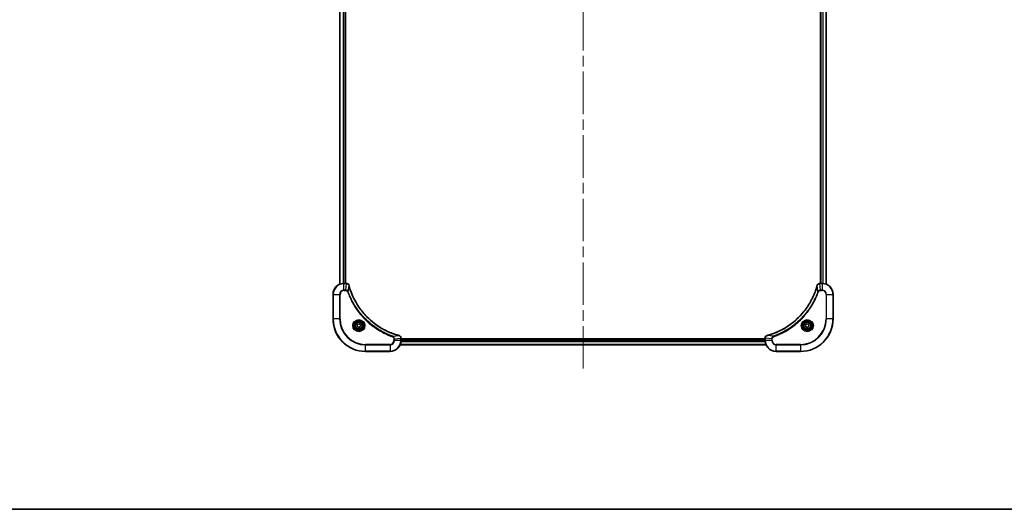
# Model space of a CAD drawing. Units: millimetres. Extents: x 80 to 10892, y 44 to 2011.
# Drawn here: x 2965 to 3689, y 44 to 404 of the extents above; entities that cross this region are included whole.
import ezdxf

# ---------------------------------------------------------------- set-up
doc = ezdxf.new("R2010")
doc.units = ezdxf.units.MM
doc.header["$LTSCALE"] = 5.5
doc.linetypes.add('CHAIN', pattern=[0.3543, 0.2362, -0.0295, 0.0591, -0.0295])
for name, color, linetype, lineweight in [('Border (ISO)', 7, 'Continuous', 35), ('Centerline (ISO)', 131, 'Continuous', 18), ('Visible (ISO)', 7, 'Continuous', 35), ('Visible Narrow (ISO)', 7, 'Continuous', 25)]:
    doc.layers.add(name, color=color, linetype=linetype, lineweight=lineweight)

# ---------------------------------------------------------------- blocks, each defined once
blk = doc.blocks.new('Borders tk図枠')
at = {"layer": 'Border (ISO)'}
blk.add_line((14.5, 8), (405.5, 8), dxfattribs=at)

msp = doc.modelspace()

# ---------------------------------------------------------------- linework, layer by layer
at = {"layer": 'Centerline (ISO)', "linetype": 'CHAIN', "ltscale": 23.990969}
msp.add_line((3379.3576, 147.4665), (3379.3576, 680.4665), dxfattribs=at)
at = {"layer": 'Visible (ISO)'}
for p, q in [((3200.3576, 618.5503), (3200.3576, 209.3827)), ((3204.3576, 209.9665), (3204.3576, 617.9665)), ((3204.6576, 209.9665), (3204.6576, 617.9665)), ((3554.0576, 617.9665), (3554.0576, 209.9665)), ((3554.3576, 617.9665), (3554.3576, 209.9665)), ((3558.3576, 209.3827), (3558.3576, 618.5503)), ((3205.1886, 209.9665), (3203.3576, 209.9665)), ((3205.204, 209.9665), (3205.1886, 209.9665)), ((3553.5266, 209.9665), (3553.5112, 209.9665)), ((3555.3576, 209.9665), (3553.5266, 209.9665)), ((3195.3576, 201.9665), (3195.3576, 183.9665)), ((3563.3576, 183.9665), (3563.3576, 201.9665)), ((3213.1076, 179.6881), (3214.3576, 180.4098)), ((3213.1076, 178.2448), (3213.1076, 179.6881)), ((3214.3576, 177.5231), (3213.1076, 178.2448)), ((3214.3576, 180.4098), (3215.6076, 179.6881)), ((3215.6076, 178.2448), (3214.3576, 177.5231)), ((3215.6076, 179.6881), (3215.6076, 178.2448)), ((3543.1076, 179.6881), (3544.3576, 180.4098)), ((3543.1076, 178.2448), (3543.1076, 179.6881)), ((3544.3576, 177.5231), (3543.1076, 178.2448)), ((3544.3576, 180.4098), (3545.6076, 179.6881)), ((3545.6076, 178.2448), (3544.3576, 177.5231)), ((3545.6076, 179.6881), (3545.6076, 178.2448)), ((3245.3576, 169.7975), (3245.3576, 169.8128)), ((3245.3576, 167.9665), (3245.3576, 169.7975)), ((3513.3576, 169.2665), (3245.3576, 169.2665)), ((3513.3576, 168.9665), (3245.3576, 168.9665)), ((3513.3576, 169.8128), (3513.3576, 169.7975)), ((3513.3576, 169.7975), (3513.3576, 167.9665)), ((3219.3576, 159.9665), (3237.3576, 159.9665)), ((3244.7738, 164.9665), (3513.9414, 164.9665)), ((3521.3576, 159.9665), (3539.3576, 159.9665))]:
    msp.add_line(p, q, dxfattribs=at)
for centre, radius in [((3214.3576, 178.9665), 3.25), ((3214.3576, 178.9665), 2.75), ((3544.3576, 178.9665), 3.25), ((3544.3576, 178.9665), 2.75)]:
    msp.add_circle(centre, radius, dxfattribs=at)
for centre, radius, start, end in [((3203.3576, 201.9665), 8, 90, 180), ((3555.3576, 201.9665), 8, 0, 90), ((3219.3576, 183.9665), 24, 180, 270), ((3539.3576, 183.9665), 24, 270, 0), ((3237.3576, 167.9665), 8, 270, 0), ((3521.3576, 167.9665), 8, 180, 270)]:
    msp.add_arc(centre, radius, start, end, dxfattribs=at)
for points, knots in [([(3207.1356, 208.485), (3207.0876, 208.6639), (3207.0143, 208.8368), (3206.7648, 209.252), (3206.5528, 209.4732), (3205.9789, 209.8505), (3205.5918, 209.9665), (3205.204, 209.9665)], [-0.196787795, -0.196787795, -0.196787795, -0.196787795, -0.154661595, -0.154661595, -0.087259675, -0.087259675, 0, 0, 0, 0]), ([(3207.1551, 208.4127), (3207.1518, 208.4248), (3207.1485, 208.4369), (3207.1421, 208.461), (3207.1388, 208.473), (3207.1356, 208.485)], [0, 0, 0, 0, 0.003793092, 0.003793092, 0.007586184, 0.007586184, 0.007586184, 0.007586184]), ([(3243.8039, 171.7639), (3243.5951, 171.8203), (3243.3867, 171.8779), (3242.9795, 171.9933), (3242.7807, 172.0509), (3242.1784, 172.2295), (3241.7758, 172.3541), (3240.8537, 172.6519), (3240.3351, 172.8285), (3239.3249, 173.1905), (3238.833, 173.3751), (3237.6215, 173.8511), (3236.9054, 174.1511), (3235.2744, 174.8777), (3234.3645, 175.3152), (3232.3028, 176.3816), (3231.1602, 177.0285), (3228.5923, 178.6136), (3227.185, 179.581), (3223.8824, 182.0992), (3222.0412, 183.7207), (3218.1707, 187.6475), (3216.2118, 190.0223), (3212.222, 195.8385), (3210.3468, 199.3861), (3208.5153, 204.0902), (3208.1605, 205.0914), (3207.6632, 206.6436), (3207.4988, 207.1875), (3207.279, 207.9598), (3207.2163, 208.186), (3207.1551, 208.4127)], [0, 0, 0, 0, 0.06549657, 0.06549657, 0.12817861, 0.12817861, 0.2557943, 0.2557943, 0.42169471, 0.42169471, 0.58081118, 0.58081118, 0.81593963, 0.81593963, 1.12160661, 1.12160661, 1.51897368, 1.51897368, 2.03555087, 2.03555087, 2.7767893, 2.7767893, 3.70555522, 3.70555522, 4.91295092, 4.91295092, 5.23453446, 5.23453446, 5.40661912, 5.40661912, 5.47772979, 5.47772979, 5.47772979, 5.47772979]), ([(3551.5602, 208.4127), (3551.5038, 208.2039), (3551.4461, 207.9955), (3551.3307, 207.5884), (3551.2731, 207.3896), (3551.0946, 206.7872), (3550.97, 206.3847), (3550.6721, 205.4625), (3550.4955, 204.944), (3550.1336, 203.9338), (3549.9489, 203.4419), (3549.473, 202.2304), (3549.173, 201.5142), (3548.4464, 199.8832), (3548.0088, 198.9734), (3546.9424, 196.9116), (3546.2955, 195.7691), (3544.7104, 193.2012), (3543.743, 191.7939), (3541.2249, 188.4913), (3539.6034, 186.6501), (3535.6766, 182.7796), (3533.3018, 180.8207), (3527.4855, 176.8308), (3523.938, 174.9556), (3519.2338, 173.1242), (3518.2326, 172.7693), (3516.6805, 172.2721), (3516.1365, 172.1076), (3515.3643, 171.8878), (3515.138, 171.8251), (3514.9114, 171.7639)], [0, 0, 0, 0, 0.06549657, 0.06549657, 0.12817861, 0.12817861, 0.2557943, 0.2557943, 0.42169471, 0.42169471, 0.58081118, 0.58081118, 0.81593963, 0.81593963, 1.12160661, 1.12160661, 1.51897368, 1.51897368, 2.03555087, 2.03555087, 2.7767893, 2.7767893, 3.70555522, 3.70555522, 4.91295092, 4.91295092, 5.23453446, 5.23453446, 5.40661912, 5.40661912, 5.47772979, 5.47772979, 5.47772979, 5.47772979]), ([(3551.5796, 208.485), (3551.5764, 208.473), (3551.5732, 208.461), (3551.5667, 208.4369), (3551.5634, 208.4248), (3551.5602, 208.4127)], [0.00000000006, 0.00000000006, 0.00000000006, 0.00000000006, 0.00379309206, 0.00379309206, 0.00758618406, 0.00758618406, 0.00758618406, 0.00758618406]), ([(3553.5112, 209.9665), (3553.2507, 209.9665), (3552.9902, 209.9149), (3552.4971, 209.7117), (3552.2667, 209.5555), (3551.931, 209.2101), (3551.809, 209.037), (3551.6593, 208.7328), (3551.6133, 208.6104), (3551.5796, 208.485)], [-0.196787795, -0.196787795, -0.196787795, -0.196787795, -0.138164041, -0.138164041, -0.076757801, -0.076757801, -0.029522231, -0.029522231, 0, 0, 0, 0]), ([(3243.8761, 171.7444), (3243.8642, 171.7477), (3243.8521, 171.7509), (3243.828, 171.7574), (3243.8159, 171.7606), (3243.8039, 171.7639)], [0.00000000006, 0.00000000006, 0.00000000006, 0.00000000006, 0.00379309206, 0.00379309206, 0.00758618406, 0.00758618406, 0.00758618406, 0.00758618406]), ([(3245.3576, 169.8128), (3245.3576, 170.0734), (3245.306, 170.3339), (3245.1029, 170.8269), (3244.9467, 171.0574), (3244.6012, 171.3931), (3244.4281, 171.515), (3244.124, 171.6648), (3244.0016, 171.7108), (3243.8761, 171.7444)], [-0.196787795, -0.196787795, -0.196787795, -0.196787795, -0.138164041, -0.138164041, -0.076757801, -0.076757801, -0.029522231, -0.029522231, 0, 0, 0, 0]), ([(3514.8391, 171.7444), (3514.6601, 171.6964), (3514.4873, 171.6231), (3514.0721, 171.3737), (3513.8508, 171.1616), (3513.4736, 170.5878), (3513.3576, 170.2006), (3513.3576, 169.8128)], [-0.196787795, -0.196787795, -0.196787795, -0.196787795, -0.154661595, -0.154661595, -0.087259675, -0.087259675, 0, 0, 0, 0]), ([(3514.9114, 171.7639), (3514.8993, 171.7606), (3514.8872, 171.7574), (3514.8631, 171.7509), (3514.8511, 171.7477), (3514.8391, 171.7444)], [0, 0, 0, 0, 0.003793092, 0.003793092, 0.007586184, 0.007586184, 0.007586184, 0.007586184])]:
    msp.add_open_spline(points, degree=3, knots=knots, dxfattribs=at)
at = {"layer": 'Visible Narrow (ISO)'}
for p, q in [((3200.4271, 209.4104), (3200.4271, 618.5225)), ((3202.7677, 617.9882), (3202.7677, 209.9447)), ((3202.9981, 209.9584), (3202.9981, 617.9745)), ((3204.0576, 617.9665), (3204.0576, 209.9665)), ((3554.6576, 209.9665), (3554.6576, 617.9665)), ((3555.7171, 617.9745), (3555.7171, 209.9584)), ((3555.9476, 209.9447), (3555.9476, 617.9882)), ((3558.2881, 618.5225), (3558.2881, 209.4104)), ((3203.3576, 209.82), (3203.3576, 209.9665)), ((3203.3576, 209.82), (3205.1886, 209.82)), ((3203.3576, 205.1129), (3203.3576, 209.82)), ((3204.6947, 205.1129), (3203.3576, 205.1129)), ((3203.3576, 205.1129), (3203.3576, 204.7593)), ((3203.3576, 204.7593), (3204.6947, 204.7593)), ((3204.6947, 205.1129), (3205.1886, 209.82)), ((3204.6947, 205.1129), (3204.6947, 204.7593)), ((3205.1886, 209.9665), (3205.1886, 209.82)), ((3206.5954, 203.9371), (3206.1628, 203.7837)), ((3206.5954, 203.9371), (3207.1261, 208.4048)), ((3552.1198, 203.9371), (3551.5891, 208.4048)), ((3552.1198, 203.9371), (3552.5524, 203.7837)), ((3553.5266, 209.82), (3553.5266, 209.9665)), ((3553.5266, 209.82), (3555.3576, 209.82)), ((3554.0205, 205.1129), (3553.5266, 209.82)), ((3555.3576, 205.1129), (3554.0205, 205.1129)), ((3554.0205, 205.1129), (3554.0205, 204.7593)), ((3554.0205, 204.7593), (3555.3576, 204.7593)), ((3555.3576, 209.9665), (3555.3576, 209.82)), ((3555.3576, 209.82), (3555.3576, 205.1129)), ((3555.3576, 205.1129), (3555.3576, 204.7593)), ((3195.5041, 201.9665), (3195.3576, 201.9665)), ((3195.5041, 183.9665), (3195.5041, 201.9665)), ((3195.5041, 201.9665), (3200.2112, 201.9665)), ((3200.2112, 201.9665), (3200.2112, 183.9665)), ((3200.2112, 201.9665), (3200.5647, 201.9665)), ((3200.5647, 183.9665), (3200.5647, 201.9665)), ((3558.1505, 201.9665), (3558.1505, 183.9665)), ((3558.5041, 201.9665), (3558.1505, 201.9665)), ((3558.5041, 183.9665), (3558.5041, 201.9665)), ((3558.5041, 201.9665), (3563.2112, 201.9665)), ((3563.2112, 201.9665), (3563.3576, 201.9665)), ((3563.2112, 201.9665), (3563.2112, 183.9665)), ((3195.5041, 183.9665), (3195.3576, 183.9665)), ((3200.2112, 183.9665), (3195.5041, 183.9665)), ((3200.2112, 183.9665), (3200.5647, 183.9665)), ((3558.1505, 183.9665), (3558.5041, 183.9665)), ((3563.2112, 183.9665), (3558.5041, 183.9665)), ((3563.2112, 183.9665), (3563.3576, 183.9665)), ((3239.3283, 171.2042), (3239.1749, 170.7716)), ((3239.3283, 171.2042), (3243.796, 171.7349)), ((3240.1505, 169.3036), (3240.1505, 167.9665)), ((3240.5041, 169.3036), (3240.1505, 169.3036)), ((3240.5041, 167.9665), (3240.1505, 167.9665)), ((3240.5041, 169.3036), (3245.2112, 169.7975)), ((3240.5041, 167.9665), (3240.5041, 169.3036)), ((3245.2112, 167.9665), (3240.5041, 167.9665)), ((3245.2112, 169.7975), (3245.3576, 169.7975)), ((3245.2112, 169.7975), (3245.2112, 167.9665)), ((3245.3576, 167.9665), (3245.2112, 167.9665)), ((3245.338, 167.4065), (3513.3772, 167.4065)), ((3513.3679, 167.5601), (3245.3473, 167.5601)), ((3245.3576, 168.6665), (3513.3576, 168.6665)), ((3513.3576, 169.7975), (3513.5041, 169.7975)), ((3513.5041, 167.9665), (3513.3576, 167.9665)), ((3513.5041, 167.9665), (3513.5041, 169.7975)), ((3518.2112, 169.3036), (3513.5041, 169.7975)), ((3518.2112, 167.9665), (3513.5041, 167.9665)), ((3519.3869, 171.2042), (3514.9193, 171.7349)), ((3518.2112, 169.3036), (3518.2112, 167.9665)), ((3518.2112, 169.3036), (3518.5647, 169.3036)), ((3518.2112, 167.9665), (3518.5647, 167.9665)), ((3518.5647, 167.9665), (3518.5647, 169.3036)), ((3519.3869, 171.2042), (3519.5404, 170.7716)), ((3237.3576, 165.1736), (3219.3576, 165.1736)), ((3219.3576, 165.1736), (3219.3576, 164.82)), ((3219.3576, 164.82), (3237.3576, 164.82)), ((3219.3576, 160.1129), (3219.3576, 164.82)), ((3219.3576, 160.1129), (3219.3576, 159.9665)), ((3237.3576, 160.1129), (3219.3576, 160.1129)), ((3237.3576, 164.82), (3237.3576, 165.1736)), ((3237.3576, 164.82), (3237.3576, 160.1129)), ((3237.3576, 160.1129), (3237.3576, 159.9665)), ((3513.9228, 165.0128), (3244.7924, 165.0128)), ((3539.3576, 165.1736), (3521.3576, 165.1736)), ((3521.3576, 164.82), (3521.3576, 165.1736)), ((3521.3576, 164.82), (3539.3576, 164.82)), ((3521.3576, 160.1129), (3521.3576, 164.82)), ((3539.3576, 160.1129), (3521.3576, 160.1129)), ((3521.3576, 160.1129), (3521.3576, 159.9665)), ((3539.3576, 164.82), (3539.3576, 165.1736)), ((3539.3576, 164.82), (3539.3576, 160.1129)), ((3539.3576, 160.1129), (3539.3576, 159.9665))]:
    msp.add_line(p, q, dxfattribs=at)
for centre, radius in [((3214.3576, 178.9665), 4.4571), ((3214.3576, 178.9665), 4.1036), ((3214.3576, 178.9665), 3.3964), ((3214.3576, 178.9665), 2.45), ((3544.3576, 178.9665), 4.4571), ((3544.3576, 178.9665), 4.1036), ((3544.3576, 178.9665), 3.3964), ((3544.3576, 178.9665), 2.45)]:
    msp.add_circle(centre, radius, dxfattribs=at)
for centre, radius, start, end in [((3203.3576, 201.9665), 7.8536, 90, 180), ((3203.3576, 201.9665), 3.1464, 90, 180), ((3203.3576, 201.9665), 2.7929, 90, 180), ((3555.3576, 201.9665), 7.8536, 0, 90), ((3555.3576, 201.9665), 3.1464, 0, 90), ((3555.3576, 201.9665), 2.7929, 0, 90), ((3219.3576, 183.9665), 23.8536, 180, 270), ((3219.3576, 183.9665), 19.1464, 180, 270), ((3219.3576, 183.9665), 18.7929, 180, 270), ((3539.3576, 183.9665), 18.7929, 270, 0), ((3539.3576, 183.9665), 23.8536, 270, 0), ((3539.3576, 183.9665), 19.1464, 270, 0), ((3237.3576, 167.9665), 2.7929, 270, 0), ((3237.3576, 167.9665), 7.8536, 270, 0), ((3237.3576, 167.9665), 3.1464, 270, 0), ((3521.3576, 167.9665), 7.8536, 180, 270), ((3521.3576, 167.9665), 3.1464, 180, 270), ((3521.3576, 167.9665), 2.7929, 180, 270)]:
    msp.add_arc(centre, radius, start, end, dxfattribs=at)
for centre, major_axis, ratio, start_param, end_param in [((3205.204, 209.4665), (0, 0.5), 0.00935385, 5.4972736, 6.28318531), ((3206.6527, 208.3553), (0.4829, 0.1296), 0.14287502, 0, 0.40009213), ((3206.6723, 208.2824), (0.4827, 0.1303), 0.00038233, 5.93481271, 6.28318527), ((3552.0429, 208.2824), (-0.4827, 0.1303), 0.00038233, 0, 0.34837257), ((3552.0625, 208.3553), (-0.4829, 0.1296), 0.14287502, 5.88309318, 6.28318531), ((3553.5112, 209.4665), (0, 0.5), 0.00935385, 0, 0.78591171), ((3243.6735, 171.2812), (0.1303, 0.4827), 0.00038233, 0, 0.34837257), ((3243.7465, 171.2615), (0.1296, 0.4829), 0.14287502, 5.88309318, 6.28318531), ((3244.8576, 169.8128), (0.5, 0), 0.00935385, 0, 0.78591171), ((3513.8576, 169.8128), (-0.5, 0), 0.00935385, 5.4972736, 6.28318531), ((3514.9687, 171.2615), (-0.1296, 0.4829), 0.14287502, 0, 0.40009213), ((3515.0417, 171.2812), (-0.1303, 0.4827), 0.00038233, 5.93481277, 6.28318534)]:
    msp.add_ellipse(centre, major_axis=major_axis, ratio=ratio, start_param=start_param, end_param=end_param, dxfattribs=at)
for points, knots in [([(3206.5954, 203.9371), (3206.5041, 204.1356), (3206.3803, 204.3057), (3206.056, 204.6436), (3205.8416, 204.7939), (3205.4341, 204.9866), (3205.2473, 205.0457), (3204.937, 205.1006), (3204.8161, 205.1118), (3204.6947, 205.1129)], [-0.187502416, -0.187502416, -0.187502416, -0.187502416, -0.14010274, -0.14010274, -0.077834855, -0.077834855, -0.029936483, -0.029936483, 0, 0, 0, 0]), ([(3204.6947, 204.7593), (3204.7945, 204.7593), (3204.8943, 204.7502), (3205.1495, 204.7033), (3205.3023, 204.6514), (3205.6288, 204.4833), (3205.7951, 204.3522), (3206.0285, 204.0709), (3206.11, 203.9326), (3206.1628, 203.7837)], [0, 0, 0, 0, 0.029936483, 0.029936483, 0.077834855, 0.077834855, 0.14010274, 0.14010274, 0.187502416, 0.187502416, 0.187502416, 0.187502416]), ([(3205.1886, 209.82), (3205.1917, 209.82), (3205.1949, 209.8199), (3205.2011, 209.8199), (3205.2042, 209.8199), (3205.2073, 209.8198)], [-0.00153668531, -0.00153668531, -0.00153668531, -0.00153668531, -0.00076834266, -0.00076834266, -0.00000000001, -0.00000000001, -0.00000000001, -0.00000000001]), ([(3205.2073, 209.8198), (3205.5607, 209.8162), (3205.9116, 209.7182), (3206.455, 209.3962), (3206.6655, 209.2068), (3206.9375, 208.8338), (3207.0255, 208.6746), (3207.0903, 208.5016)], [0, 0, 0, 0, 0.087259675, 0.087259675, 0.154661595, 0.154661595, 0.196787795, 0.196787795, 0.196787795, 0.196787795]), ([(3206.1628, 203.7837), (3206.2011, 203.6756), (3206.2398, 203.5675), (3206.3265, 203.3277), (3206.3746, 203.1959), (3206.4942, 202.8731), (3206.5661, 202.6822), (3206.7339, 202.244), (3206.8306, 201.997), (3207.0571, 201.4306), (3207.1882, 201.1117), (3207.4967, 200.3812), (3207.6762, 199.9704), (3208.1006, 199.031), (3208.3491, 198.5038), (3208.9172, 197.3472), (3209.2408, 196.7197), (3210.0251, 195.2689), (3210.4955, 194.4506), (3211.6257, 192.5982), (3212.3, 191.5728), (3213.9292, 189.2697), (3214.9075, 188.0085), (3217.0348, 185.5027), (3218.1906, 184.2639), (3221.1122, 181.4121), (3222.9332, 179.8559), (3227.3392, 176.5682), (3229.9897, 174.9245), (3233.8206, 172.9826), (3234.8977, 172.4804), (3236.7329, 171.6969), (3237.4828, 171.3965), (3238.4554, 171.0317), (3238.6722, 170.952), (3238.9845, 170.8394), (3239.0797, 170.8054), (3239.1749, 170.7716)], [0, 0, 0, 0, 0.0344265, 0.0344265, 0.07650467, 0.07650467, 0.1377084, 0.1377084, 0.21727325, 0.21727325, 0.32070756, 0.32070756, 0.45517217, 0.45517217, 0.62997615, 0.62997615, 0.8417425, 0.8417425, 1.12477817, 1.12477817, 1.49272454, 1.49272454, 1.97105483, 1.97105483, 2.47873595, 2.47873595, 3.19579554, 3.19579554, 4.127973, 4.127973, 4.4843018, 4.4843018, 4.72660511, 4.72660511, 4.79590965, 4.79590965, 4.82621249, 4.82621249, 4.82621249, 4.82621249]), ([(3239.3283, 171.2042), (3239.2332, 171.2383), (3239.1395, 171.2716), (3238.8298, 171.3834), (3238.6149, 171.4625), (3237.6507, 171.8246), (3236.9073, 172.1228), (3235.0879, 172.9003), (3234.0202, 173.3986), (3230.2224, 175.3252), (3227.595, 176.9554), (3223.2271, 180.2156), (3221.4218, 181.7586), (3218.5252, 184.586), (3217.3793, 185.8142), (3215.2701, 188.2984), (3214.2999, 189.5486), (3212.6843, 191.8318), (3212.0155, 192.8483), (3210.8946, 194.6847), (3210.428, 195.4958), (3209.6499, 196.9341), (3209.3289, 197.5562), (3208.7653, 198.7027), (3208.5187, 199.2253), (3208.0976, 200.1566), (3207.9195, 200.5638), (3207.6133, 201.288), (3207.4832, 201.6042), (3207.2584, 202.1657), (3207.1624, 202.4105), (3206.9958, 202.8449), (3206.9244, 203.0342), (3206.8058, 203.3543), (3206.758, 203.4849), (3206.6719, 203.7227), (3206.634, 203.8291), (3206.5954, 203.9371)], [-4.82621249, -4.82621249, -4.82621249, -4.82621249, -4.79590965, -4.79590965, -4.72660511, -4.72660511, -4.4843018, -4.4843018, -4.127973, -4.127973, -3.19579554, -3.19579554, -2.47873595, -2.47873595, -1.97105483, -1.97105483, -1.49272454, -1.49272454, -1.12477817, -1.12477817, -0.8417425, -0.8417425, -0.62997615, -0.62997615, -0.45517217, -0.45517217, -0.32070756, -0.32070756, -0.21727325, -0.21727325, -0.1377084, -0.1377084, -0.07650467, -0.07650467, -0.0344265, -0.0344265, 0, 0, 0, 0]), ([(3207.0903, 208.5016), (3207.0961, 208.486), (3207.102, 208.4702), (3207.1139, 208.4379), (3207.12, 208.4215), (3207.1261, 208.4048)], [-0.007586184, -0.007586184, -0.007586184, -0.007586184, -0.003793092, -0.003793092, 0, 0, 0, 0]), ([(3207.1261, 208.4048), (3207.1875, 208.1776), (3207.2499, 207.9516), (3207.4695, 207.1787), (3207.6339, 206.6345), (3208.1308, 205.0812), (3208.4856, 204.0792), (3210.3166, 199.3716), (3212.1921, 195.8212), (3216.1837, 190.0005), (3218.1438, 187.6239), (3222.0169, 183.6943), (3223.8595, 182.0718), (3227.1646, 179.5524), (3228.573, 178.5845), (3231.1429, 176.9989), (3232.2863, 176.3518), (3234.3497, 175.2853), (3235.2603, 174.8477), (3236.8925, 174.1211), (3237.6092, 173.8211), (3238.8216, 173.3453), (3239.3138, 173.1607), (3240.3248, 172.7989), (3240.8437, 172.6224), (3241.7665, 172.3247), (3242.1693, 172.2002), (3242.7721, 172.0218), (3242.971, 171.9642), (3243.3785, 171.8489), (3243.5867, 171.7915), (3243.796, 171.7349)], [-5.47772979, -5.47772979, -5.47772979, -5.47772979, -5.40661912, -5.40661912, -5.23453446, -5.23453446, -4.91295092, -4.91295092, -3.70555522, -3.70555522, -2.7767893, -2.7767893, -2.03555087, -2.03555087, -1.51897368, -1.51897368, -1.12160661, -1.12160661, -0.81593963, -0.81593963, -0.58081118, -0.58081118, -0.42169471, -0.42169471, -0.2557943, -0.2557943, -0.12817861, -0.12817861, -0.06549657, -0.06549657, 0, 0, 0, 0]), ([(3514.9193, 171.7349), (3515.1465, 171.7963), (3515.3725, 171.8588), (3516.1453, 172.0784), (3516.6896, 172.2427), (3518.2429, 172.7397), (3519.2448, 173.0944), (3523.9524, 174.9254), (3527.5028, 176.801), (3533.3236, 180.7926), (3535.7002, 182.7527), (3539.6297, 186.6258), (3541.2522, 188.4683), (3543.7717, 191.7734), (3544.7395, 193.1818), (3546.3252, 195.7517), (3546.9722, 196.8952), (3548.0388, 198.9585), (3548.4764, 199.8691), (3549.2029, 201.5013), (3549.5029, 202.218), (3549.9788, 203.4304), (3550.1634, 203.9227), (3550.5252, 204.9336), (3550.7017, 205.4525), (3550.9994, 206.3753), (3551.1239, 206.7781), (3551.3023, 207.381), (3551.3599, 207.5799), (3551.4752, 207.9873), (3551.5326, 208.1955), (3551.5891, 208.4048)], [-5.47772979, -5.47772979, -5.47772979, -5.47772979, -5.40661912, -5.40661912, -5.23453446, -5.23453446, -4.91295092, -4.91295092, -3.70555522, -3.70555522, -2.7767893, -2.7767893, -2.03555087, -2.03555087, -1.51897368, -1.51897368, -1.12160661, -1.12160661, -0.81593963, -0.81593963, -0.58081118, -0.58081118, -0.42169471, -0.42169471, -0.2557943, -0.2557943, -0.12817861, -0.12817861, -0.06549657, -0.06549657, 0, 0, 0, 0]), ([(3552.1198, 203.9371), (3552.0858, 203.8421), (3552.0525, 203.7483), (3551.9407, 203.4387), (3551.8615, 203.2237), (3551.4995, 202.2595), (3551.2012, 201.5161), (3550.4238, 199.6967), (3549.9255, 198.629), (3547.9989, 194.8313), (3546.3687, 192.2038), (3543.1085, 187.8359), (3541.5654, 186.0307), (3538.7381, 183.1341), (3537.5099, 181.9882), (3535.0257, 179.8789), (3533.7754, 178.9088), (3531.4923, 177.2931), (3530.4758, 176.6244), (3528.6394, 175.5034), (3527.8283, 175.0369), (3526.39, 174.2587), (3525.7679, 173.9377), (3524.6213, 173.3741), (3524.0988, 173.1276), (3523.1674, 172.7064), (3522.7602, 172.5283), (3522.036, 172.2222), (3521.7199, 172.0921), (3521.1584, 171.8672), (3520.9135, 171.7713), (3520.4791, 171.6047), (3520.2899, 171.5333), (3519.9698, 171.4146), (3519.8392, 171.3668), (3519.6014, 171.2808), (3519.4949, 171.2429), (3519.3869, 171.2042)], [-4.82621249, -4.82621249, -4.82621249, -4.82621249, -4.79590965, -4.79590965, -4.72660511, -4.72660511, -4.4843018, -4.4843018, -4.127973, -4.127973, -3.19579554, -3.19579554, -2.47873595, -2.47873595, -1.97105483, -1.97105483, -1.49272454, -1.49272454, -1.12477817, -1.12477817, -0.8417425, -0.8417425, -0.62997615, -0.62997615, -0.45517217, -0.45517217, -0.32070756, -0.32070756, -0.21727325, -0.21727325, -0.1377084, -0.1377084, -0.07650467, -0.07650467, -0.0344265, -0.0344265, 0, 0, 0, 0]), ([(3519.5404, 170.7716), (3519.6485, 170.81), (3519.7566, 170.8486), (3519.9964, 170.9353), (3520.1281, 170.9835), (3520.451, 171.103), (3520.6419, 171.1749), (3521.0801, 171.3428), (3521.3271, 171.4394), (3521.8934, 171.666), (3522.2123, 171.7971), (3522.9429, 172.1055), (3523.3536, 172.285), (3524.2931, 172.7095), (3524.8202, 172.9579), (3525.9768, 173.526), (3526.6043, 173.8496), (3528.0552, 174.634), (3528.8734, 175.1043), (3530.7259, 176.2345), (3531.7513, 176.9089), (3534.0544, 178.5381), (3535.3155, 179.5164), (3537.8213, 181.6437), (3539.0602, 182.7994), (3541.9119, 185.7211), (3543.4682, 187.5421), (3546.7559, 191.9481), (3548.3995, 194.5985), (3550.3415, 198.4295), (3550.8437, 199.5065), (3551.6271, 201.3418), (3551.9276, 202.0917), (3552.2923, 203.0642), (3552.3721, 203.281), (3552.4847, 203.5934), (3552.5187, 203.6885), (3552.5524, 203.7837)], [0, 0, 0, 0, 0.0344265, 0.0344265, 0.07650467, 0.07650467, 0.1377084, 0.1377084, 0.21727325, 0.21727325, 0.32070756, 0.32070756, 0.45517217, 0.45517217, 0.62997615, 0.62997615, 0.8417425, 0.8417425, 1.12477817, 1.12477817, 1.49272454, 1.49272454, 1.97105483, 1.97105483, 2.47873595, 2.47873595, 3.19579554, 3.19579554, 4.127973, 4.127973, 4.4843018, 4.4843018, 4.72660511, 4.72660511, 4.79590965, 4.79590965, 4.82621249, 4.82621249, 4.82621249, 4.82621249]), ([(3551.5891, 208.4048), (3551.5952, 208.4215), (3551.6013, 208.4379), (3551.6132, 208.4702), (3551.6191, 208.486), (3551.625, 208.5016)], [-0.00758618406, -0.00758618406, -0.00758618406, -0.00758618406, -0.00379309206, -0.00379309206, -0.00000000006, -0.00000000006, -0.00000000006, -0.00000000006]), ([(3551.625, 208.5016), (3551.6703, 208.6229), (3551.7272, 208.7373), (3551.8985, 209.0156), (3552.027, 209.1678), (3552.361, 209.4675), (3552.5786, 209.5997), (3553.0341, 209.7727), (3553.2705, 209.8174), (3553.5079, 209.8198)], [0, 0, 0, 0, 0.029522231, 0.029522231, 0.076757801, 0.076757801, 0.138164041, 0.138164041, 0.196787795, 0.196787795, 0.196787795, 0.196787795]), ([(3554.0205, 205.1129), (3553.7699, 205.1106), (3553.5208, 205.0653), (3553.0711, 204.9001), (3552.8682, 204.788), (3552.5443, 204.531), (3552.415, 204.3999), (3552.2341, 204.1529), (3552.1715, 204.0496), (3552.1198, 203.9371)], [-0.187504168, -0.187504168, -0.187504168, -0.187504168, -0.125670471, -0.125670471, -0.069816928, -0.069816928, -0.026852665, -0.026852665, 0, 0, 0, 0]), ([(3552.5524, 203.7837), (3552.5824, 203.8681), (3552.6216, 203.9491), (3552.7427, 204.1478), (3552.8363, 204.2582), (3553.0821, 204.4775), (3553.2435, 204.5759), (3553.6083, 204.7202), (3553.8144, 204.7593), (3554.0205, 204.7593)], [0, 0, 0, 0, 0.026852665, 0.026852665, 0.069816928, 0.069816928, 0.125670471, 0.125670471, 0.187504168, 0.187504168, 0.187504168, 0.187504168]), ([(3553.5079, 209.8198), (3553.511, 209.8199), (3553.5141, 209.8199), (3553.5204, 209.8199), (3553.5235, 209.82), (3553.5266, 209.82)], [-0.00153668531, -0.00153668531, -0.00153668531, -0.00153668531, -0.00076834265, -0.00076834265, 0, 0, 0, 0]), ([(3239.1749, 170.7716), (3239.2592, 170.7417), (3239.3403, 170.7025), (3239.5389, 170.5813), (3239.6494, 170.4878), (3239.8687, 170.242), (3239.9671, 170.0805), (3240.1114, 169.7157), (3240.1505, 169.5097), (3240.1505, 169.3036)], [0, 0, 0, 0, 0.026852665, 0.026852665, 0.069816928, 0.069816928, 0.125670471, 0.125670471, 0.187504168, 0.187504168, 0.187504168, 0.187504168]), ([(3240.5041, 169.3036), (3240.5017, 169.5542), (3240.4565, 169.8033), (3240.2913, 170.2529), (3240.1791, 170.4558), (3239.9222, 170.7798), (3239.7911, 170.9091), (3239.544, 171.0899), (3239.4407, 171.1525), (3239.3283, 171.2042)], [-0.187504168, -0.187504168, -0.187504168, -0.187504168, -0.125670471, -0.125670471, -0.069816928, -0.069816928, -0.026852665, -0.026852665, 0, 0, 0, 0]), ([(3243.796, 171.7349), (3243.8127, 171.7288), (3243.8291, 171.7228), (3243.8614, 171.7108), (3243.8772, 171.7049), (3243.8928, 171.6991)], [-0.00758618406, -0.00758618406, -0.00758618406, -0.00758618406, -0.00379309206, -0.00379309206, -0.00000000006, -0.00000000006, -0.00000000006, -0.00000000006]), ([(3243.8928, 171.6991), (3244.014, 171.6537), (3244.1285, 171.5968), (3244.4067, 171.4255), (3244.5589, 171.2971), (3244.8587, 170.963), (3244.9908, 170.7454), (3245.1639, 170.29), (3245.2086, 170.0536), (3245.211, 169.8161)], [0, 0, 0, 0, 0.029522231, 0.029522231, 0.076757801, 0.076757801, 0.138164041, 0.138164041, 0.196787795, 0.196787795, 0.196787795, 0.196787795]), ([(3245.211, 169.8161), (3245.211, 169.813), (3245.211, 169.8099), (3245.2111, 169.8037), (3245.2111, 169.8006), (3245.2112, 169.7975)], [-0.00153668531, -0.00153668531, -0.00153668531, -0.00153668531, -0.00076834265, -0.00076834265, 0, 0, 0, 0]), ([(3513.5041, 169.7975), (3513.5041, 169.8006), (3513.5041, 169.8037), (3513.5042, 169.8099), (3513.5042, 169.813), (3513.5042, 169.8161)], [-0.00153668531, -0.00153668531, -0.00153668531, -0.00153668531, -0.00076834266, -0.00076834266, -0.00000000001, -0.00000000001, -0.00000000001, -0.00000000001]), ([(3513.5042, 169.8161), (3513.5078, 170.1695), (3513.6058, 170.5205), (3513.9278, 171.0638), (3514.1172, 171.2744), (3514.4902, 171.5463), (3514.6494, 171.6344), (3514.8225, 171.6991)], [0, 0, 0, 0, 0.087259675, 0.087259675, 0.154661595, 0.154661595, 0.196787795, 0.196787795, 0.196787795, 0.196787795]), ([(3514.8225, 171.6991), (3514.838, 171.7049), (3514.8539, 171.7108), (3514.8861, 171.7228), (3514.9025, 171.7288), (3514.9193, 171.7349)], [-0.007586184, -0.007586184, -0.007586184, -0.007586184, -0.003793092, -0.003793092, 0, 0, 0, 0]), ([(3519.3869, 171.2042), (3519.1885, 171.113), (3519.0183, 170.9892), (3518.6804, 170.6648), (3518.5302, 170.4505), (3518.3375, 170.043), (3518.2783, 169.8562), (3518.2235, 169.5458), (3518.2123, 169.4249), (3518.2112, 169.3036)], [-0.187502416, -0.187502416, -0.187502416, -0.187502416, -0.14010274, -0.14010274, -0.077834855, -0.077834855, -0.029936483, -0.029936483, 0, 0, 0, 0]), ([(3518.5647, 169.3036), (3518.5647, 169.4033), (3518.5738, 169.5031), (3518.6208, 169.7583), (3518.6727, 169.9111), (3518.8408, 170.2376), (3518.9719, 170.4039), (3519.2532, 170.6374), (3519.3914, 170.7188), (3519.5404, 170.7716)], [0, 0, 0, 0, 0.029936483, 0.029936483, 0.077834855, 0.077834855, 0.14010274, 0.14010274, 0.187502416, 0.187502416, 0.187502416, 0.187502416])]:
    msp.add_open_spline(points, degree=3, knots=knots, dxfattribs=at)

# ---------------------------------------------------------------- block references
at = {"xscale": 7, "yscale": 7, "zscale": 7}
msp.add_blockref('Borders tk図枠', (2138.75, -12), dxfattribs=at)

doc.saveas('drawing.dxf')
